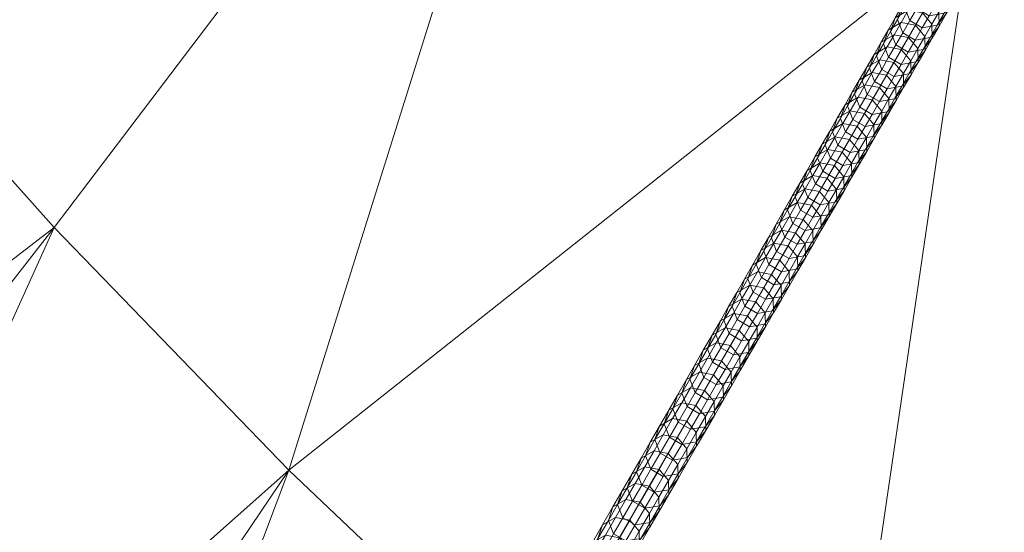
# Model space of a CAD drawing. Extents: x -24 to 24, y -24 to 24.
# Drawn here: x -9.6 to -6.7, y -13.5 to -12 of the extents above; entities that cross this region are included whole.
import ezdxf

# ---------------------------------------------------------------- set-up
doc = ezdxf.new("R2010")
doc.units = 0
doc.header["$MEASUREMENT"] = 0
doc.layers.add('PARTS', color=7, linetype='Continuous')
doc.layers.add('SURFACE', color=98, linetype='Continuous')

# ---------------------------------------------------------------- blocks, each defined once
blk = doc.blocks.new('Staccato 14')
at = {"layer": 'PARTS', "color": 7, "lineweight": 0}
mesh = blk.add_polyface(dxfattribs=at)
corners = [(-6.8137, -11.9112, 143.5969), (-6.8572, -11.9189, 143.5926), (-6.8379, -11.8855, 143.3424), (-6.7944, -11.8778, 143.3468), (-6.9131, -11.9321, 143.8471), (-6.9282, -11.8929, 143.8512), (-6.9085, -11.8587, 143.5966), (-6.8934, -11.898, 143.5926), (-6.8769, -11.953, 143.8471), (-6.8334, -11.9453, 143.8515), (-6.8067, -11.912, 143.858), (-6.787, -11.8779, 143.6034), (-6.9331, -11.9668, 144.1037), (-6.9482, -11.9275, 144.1078), (-6.8969, -11.9876, 144.1037), (-6.8534, -11.9799, 144.1082), (-6.8267, -11.9467, 144.1147), (-6.8275, -11.9059, 144.1201), (-6.8075, -11.8713, 143.8634), (-6.9548, -11.9227, 144.373), (-6.9168, -11.9008, 144.379), (-6.8965, -11.8656, 144.1202), (-6.9346, -11.8875, 144.1143), (-6.9685, -11.9626, 144.3665), (-6.9534, -12.0019, 144.3624), (-6.9171, -12.0228, 144.3624), (-6.8737, -12.0151, 144.3668), (-6.847, -11.9818, 144.3734), (-6.8478, -11.941, 144.3789), (-6.8753, -11.9084, 144.3811), (-6.8551, -11.8733, 144.1224), (-6.9376, -11.9367, 144.6423), (-6.8961, -11.9444, 144.6445), (-6.8753, -11.9084, 144.3811), (-6.9756, -11.9586, 144.6363), (-6.9893, -11.9986, 144.6298), (-6.9741, -12.0379, 144.6256), (-6.9379, -12.0587, 144.6256), (-6.8944, -12.051, 144.6301), (-6.8678, -12.0178, 144.6367), (-6.8685, -11.977, 144.6423), (-6.8961, -11.9444, 144.6445), (-6.9578, -11.9718, 144.8977), (-6.9164, -11.9795, 144.8999), (-6.9959, -11.9937, 144.8916), (-7.0095, -12.0337, 144.8851), (-6.9944, -12.0729, 144.8809), (-6.9582, -12.0938, 144.8809), (-6.888, -12.0528, 144.8921), (-6.9147, -12.0861, 144.8854), (-6.8888, -12.0121, 144.8976), (-6.9164, -11.9795, 144.8999), (-6.9786, -12.0078, 145.158), (-6.9371, -12.0155, 145.1602), (-7.0166, -12.0297, 145.1519), (-7.0303, -12.0696, 145.1453), (-7.0151, -12.1089, 145.1411), (-6.9096, -12.0481, 145.1579), (-6.9088, -12.0888, 145.1523), (-6.9371, -12.0155, 145.1602), (-6.999, -12.0431, 145.4119), (-6.9575, -12.0508, 145.4141), (-7.037, -12.065, 145.4058), (-7.0507, -12.105, 145.3991), (-6.9575, -12.0508, 145.4141), (-6.93, -12.0834, 145.4118), (-7.0196, -12.0788, 145.6664), (-6.9781, -12.0864, 145.6687)]
mesh.append_faces([[corners[k] for k in face] for face in [(0, 1, 2, 3), (4, 5, 6, 7), (8, 4, 7, 1), (9, 8, 1, 0), (10, 9, 0, 11), (12, 13, 5, 4), (14, 12, 4, 8), (15, 14, 8, 9), (16, 15, 9, 10), (17, 16, 10, 18), (19, 20, 21, 22), (23, 19, 22, 13), (24, 23, 13, 12), (25, 24, 12, 14), (26, 25, 14, 15), (27, 26, 15, 16), (28, 27, 16, 17), (29, 28, 17, 30), (31, 32, 33, 20), (34, 31, 20, 19), (35, 34, 19, 23), (36, 35, 23, 24), (37, 36, 24, 25), (38, 37, 25, 26), (39, 38, 26, 27), (40, 39, 27, 28), (41, 40, 28, 29), (42, 43, 32, 31), (44, 42, 31, 34), (45, 44, 34, 35), (46, 45, 35, 36), (47, 46, 36, 37), (48, 49, 38, 39), (50, 48, 39, 40), (51, 50, 40, 41), (52, 53, 43, 42), (54, 52, 42, 44), (55, 54, 44, 45), (56, 55, 45, 46), (57, 58, 48, 50), (59, 57, 50, 51), (60, 61, 53, 52), (62, 60, 52, 54), (63, 62, 54, 55), (64, 65, 57, 59), (66, 67, 61, 60)]], dxfattribs={"color": 7})
mesh = blk.add_polyface(dxfattribs=at)
corners = [(-6.9147, -12.0861, 144.8854), (-6.9582, -12.0938, 144.8809), (-6.9379, -12.0587, 144.6256), (-6.8944, -12.051, 144.6301), (-6.9789, -12.1298, 145.1411), (-7.0151, -12.1089, 145.1411), (-6.9944, -12.0729, 144.8809), (-6.9355, -12.1221, 145.1456), (-6.9088, -12.0888, 145.1523), (-6.888, -12.0528, 144.8921), (-7.0355, -12.1442, 145.3949), (-7.0507, -12.105, 145.3991), (-7.0303, -12.0696, 145.1453), (-6.9993, -12.1651, 145.3949), (-6.9559, -12.1574, 145.3994), (-6.9292, -12.1242, 145.4062), (-6.93, -12.0834, 145.4118), (-6.9096, -12.0481, 145.1579), (-7.0576, -12.1006, 145.6603), (-7.0196, -12.0788, 145.6664), (-6.999, -12.0431, 145.4119), (-7.037, -12.065, 145.4058), (-7.0712, -12.1406, 145.6536), (-7.0561, -12.1798, 145.6493), (-7.0199, -12.2007, 145.6493), (-6.9764, -12.193, 145.6539), (-6.9497, -12.1598, 145.6607), (-6.9505, -12.1191, 145.6664), (-6.9781, -12.0864, 145.6687), (-6.9575, -12.0508, 145.4141), (-7.0411, -12.116, 145.931), (-6.9996, -12.1237, 145.9333), (-6.9781, -12.0864, 145.6687), (-7.0791, -12.1379, 145.9248), (-7.0928, -12.1778, 145.9181), (-7.0776, -12.2171, 145.9138), (-7.0414, -12.238, 145.9138), (-6.9979, -12.2303, 145.9184), (-6.9713, -12.197, 145.9252), (-6.9721, -12.1563, 145.9309), (-6.9996, -12.1237, 145.9333), (-7.0629, -12.1538, 146.1969), (-7.0214, -12.1614, 146.1992), (-7.1009, -12.1756, 146.1907), (-7.1145, -12.2155, 146.1839), (-7.0994, -12.2548, 146.1795), (-7.0631, -12.2756, 146.1795), (-7.0197, -12.268, 146.1842), (-6.993, -12.2348, 146.1911), (-6.9938, -12.194, 146.1968), (-7.0214, -12.1614, 146.1992), (-7.0832, -12.1891, 146.4443), (-7.0418, -12.1967, 146.4466), (-7.1213, -12.2109, 146.438), (-7.1349, -12.2508, 146.4311), (-7.1197, -12.2901, 146.4268), (-7.0142, -12.2293, 146.4442), (-7.0134, -12.2701, 146.4384), (-7.0418, -12.1967, 146.4466), (-7.1044, -12.2258, 146.6999), (-7.063, -12.2335, 146.7023), (-7.1425, -12.2476, 146.6936), (-7.1561, -12.2875, 146.6867), (-7.063, -12.2335, 146.7023), (-7.0354, -12.2661, 146.6998), (-7.127, -12.2648, 146.9696), (-7.0855, -12.2725, 146.972), (-7.165, -12.2866, 146.9632)]
mesh.append_faces([[corners[k] for k in face] for face in [(0, 1, 2, 3), (4, 5, 6, 1), (7, 4, 1, 0), (8, 7, 0, 9), (10, 11, 12, 5), (13, 10, 5, 4), (14, 13, 4, 7), (15, 14, 7, 8), (16, 15, 8, 17), (18, 19, 20, 21), (22, 18, 21, 11), (23, 22, 11, 10), (24, 23, 10, 13), (25, 24, 13, 14), (26, 25, 14, 15), (27, 26, 15, 16), (28, 27, 16, 29), (30, 31, 32, 19), (33, 30, 19, 18), (34, 33, 18, 22), (35, 34, 22, 23), (36, 35, 23, 24), (37, 36, 24, 25), (38, 37, 25, 26), (39, 38, 26, 27), (40, 39, 27, 28), (41, 42, 31, 30), (43, 41, 30, 33), (44, 43, 33, 34), (45, 44, 34, 35), (46, 45, 35, 36), (47, 46, 36, 37), (48, 47, 37, 38), (49, 48, 38, 39), (50, 49, 39, 40), (51, 52, 42, 41), (53, 51, 41, 43), (54, 53, 43, 44), (55, 54, 44, 45), (56, 57, 48, 49), (58, 56, 49, 50), (59, 60, 52, 51), (61, 59, 51, 53), (62, 61, 53, 54), (63, 64, 56, 58), (65, 66, 60, 59), (67, 65, 59, 61)]], dxfattribs={"color": 7})
mesh = blk.add_polyface(dxfattribs=at)
corners = [(-7.0835, -12.3109, 146.4268), (-7.1197, -12.2901, 146.4268), (-7.0994, -12.2548, 146.1795), (-7.0631, -12.2756, 146.1795), (-7.0401, -12.3033, 146.4315), (-7.0197, -12.268, 146.1842), (-7.0134, -12.2701, 146.4384), (-6.993, -12.2348, 146.1911), (-7.1409, -12.3268, 146.6823), (-7.1561, -12.2875, 146.6867), (-7.1349, -12.2508, 146.4311), (-7.1047, -12.3476, 146.6823), (-7.0613, -12.34, 146.687), (-7.0346, -12.3068, 146.694), (-7.0354, -12.2661, 146.6998), (-7.0142, -12.2293, 146.4442), (-7.1786, -12.3265, 146.9563), (-7.165, -12.2866, 146.9632), (-7.1425, -12.2476, 146.6936), (-7.1634, -12.3658, 146.9519), (-7.1272, -12.3866, 146.9519), (-7.0838, -12.379, 146.9566), (-7.0571, -12.3458, 146.9637), (-7.0579, -12.3051, 146.9696), (-7.0855, -12.2725, 146.972), (-7.063, -12.2335, 146.7023), (-7.1488, -12.3026, 147.229), (-7.1073, -12.3102, 147.2314), (-7.0855, -12.2725, 146.972), (-7.127, -12.2648, 146.9696), (-7.1868, -12.3244, 147.2226), (-7.2004, -12.3643, 147.2156), (-7.1852, -12.4035, 147.2111), (-7.149, -12.4244, 147.2111), (-7.1056, -12.4167, 147.2159), (-7.0789, -12.3835, 147.223), (-7.0797, -12.3428, 147.2289), (-7.1073, -12.3102, 147.2314), (-7.1708, -12.3408, 147.4898), (-7.1294, -12.3485, 147.4922), (-7.2088, -12.3626, 147.4833), (-7.2225, -12.4025, 147.4762), (-7.2073, -12.4417, 147.4717), (-7.1711, -12.4626, 147.4717), (-7.1276, -12.4549, 147.4766), (-7.101, -12.4218, 147.4838), (-7.1018, -12.3811, 147.4897), (-7.1294, -12.3485, 147.4922), (-7.1922, -12.3778, 147.7402), (-7.1507, -12.3854, 147.7426), (-7.2302, -12.3996, 147.7337), (-7.2438, -12.4394, 147.7266), (-7.2286, -12.4787, 147.7221), (-7.1223, -12.4587, 147.7342), (-7.149, -12.4919, 147.7269), (-7.1231, -12.418, 147.7402), (-7.1507, -12.3854, 147.7426), (-7.2151, -12.4174, 148.0069), (-7.1736, -12.4251, 148.0094), (-7.2531, -12.4392, 148.0004), (-7.2667, -12.4791, 147.9932), (-7.1736, -12.4251, 148.0094), (-7.146, -12.4577, 148.0069), (-7.2364, -12.4543, 148.2533), (-7.1949, -12.462, 148.2558), (-7.2743, -12.4761, 148.2467)]
mesh.append_faces([[corners[k] for k in face] for face in [(0, 1, 2, 3), (4, 0, 3, 5), (6, 4, 5, 7), (8, 9, 10, 1), (11, 8, 1, 0), (12, 11, 0, 4), (13, 12, 4, 6), (14, 13, 6, 15), (16, 17, 18, 9), (19, 16, 9, 8), (20, 19, 8, 11), (21, 20, 11, 12), (22, 21, 12, 13), (23, 22, 13, 14), (24, 23, 14, 25), (26, 27, 28, 29), (30, 26, 29, 17), (31, 30, 17, 16), (32, 31, 16, 19), (33, 32, 19, 20), (34, 33, 20, 21), (35, 34, 21, 22), (36, 35, 22, 23), (37, 36, 23, 24), (38, 39, 27, 26), (40, 38, 26, 30), (41, 40, 30, 31), (42, 41, 31, 32), (43, 42, 32, 33), (44, 43, 33, 34), (45, 44, 34, 35), (46, 45, 35, 36), (47, 46, 36, 37), (48, 49, 39, 38), (50, 48, 38, 40), (51, 50, 40, 41), (52, 51, 41, 42), (53, 54, 44, 45), (55, 53, 45, 46), (56, 55, 46, 47), (57, 58, 49, 48), (59, 57, 48, 50), (60, 59, 50, 51), (61, 62, 55, 56), (63, 64, 58, 57), (65, 63, 57, 59)]], dxfattribs={"color": 7})
mesh = blk.add_polyface(dxfattribs=at)
corners = [(-7.1924, -12.4995, 147.7221), (-7.2286, -12.4787, 147.7221), (-7.2073, -12.4417, 147.4717), (-7.1711, -12.4626, 147.4717), (-7.149, -12.4919, 147.7269), (-7.1276, -12.4549, 147.4766), (-7.2515, -12.5183, 147.9886), (-7.2667, -12.4791, 147.9932), (-7.2438, -12.4394, 147.7266), (-7.2153, -12.5391, 147.9886), (-7.1718, -12.5315, 147.9935), (-7.1452, -12.4983, 148.0008), (-7.1223, -12.4587, 147.7342), (-7.146, -12.4577, 148.0069), (-7.1231, -12.418, 147.7402), (-7.288, -12.5159, 148.2395), (-7.2743, -12.4761, 148.2467), (-7.2531, -12.4392, 148.0004), (-7.2728, -12.5551, 148.2349), (-7.2366, -12.576, 148.2349), (-7.1931, -12.5684, 148.2398), (-7.1665, -12.5352, 148.2472), (-7.1673, -12.4945, 148.2533), (-7.1949, -12.462, 148.2558), (-7.1736, -12.4251, 148.0094), (-7.2586, -12.4928, 148.5093), (-7.2172, -12.5005, 148.5118), (-7.1949, -12.462, 148.2558), (-7.2364, -12.4543, 148.2533), (-7.2966, -12.5146, 148.5027), (-7.3102, -12.5545, 148.4954), (-7.295, -12.5937, 148.4907), (-7.2588, -12.6145, 148.4907), (-7.2154, -12.6069, 148.4957), (-7.1888, -12.5738, 148.5031), (-7.1896, -12.5331, 148.5093), (-7.2172, -12.5005, 148.5118), (-7.2818, -12.533, 148.7739), (-7.2404, -12.5407, 148.7764), (-7.3198, -12.5548, 148.7672), (-7.3334, -12.5946, 148.7599), (-7.3182, -12.6338, 148.7552), (-7.282, -12.6547, 148.7552), (-7.2386, -12.6471, 148.7602), (-7.2119, -12.6139, 148.7677), (-7.2128, -12.5733, 148.7739), (-7.2404, -12.5407, 148.7764), (-7.3058, -12.5745, 149.0456), (-7.2643, -12.5822, 149.0481), (-7.3437, -12.5963, 149.0388), (-7.3573, -12.6361, 149.0314), (-7.3422, -12.6753, 149.0267), (-7.2359, -12.6554, 149.0393), (-7.2625, -12.6886, 149.0317), (-7.2367, -12.6148, 149.0455), (-7.2643, -12.5822, 149.0481), (-7.3281, -12.6132, 149.2969), (-7.2867, -12.6209, 149.2995), (-7.3661, -12.635, 149.2901), (-7.3797, -12.6748, 149.2826), (-7.2591, -12.6535, 149.2969), (-7.2583, -12.6941, 149.2906), (-7.2867, -12.6209, 149.2995), (-7.3501, -12.6513, 149.5422), (-7.3087, -12.659, 149.5448), (-7.3881, -12.673, 149.5353)]
mesh.append_faces([[corners[k] for k in face] for face in [(0, 1, 2, 3), (4, 0, 3, 5), (6, 7, 8, 1), (9, 6, 1, 0), (10, 9, 0, 4), (11, 10, 4, 12), (13, 11, 12, 14), (15, 16, 17, 7), (18, 15, 7, 6), (19, 18, 6, 9), (20, 19, 9, 10), (21, 20, 10, 11), (22, 21, 11, 13), (23, 22, 13, 24), (25, 26, 27, 28), (29, 25, 28, 16), (30, 29, 16, 15), (31, 30, 15, 18), (32, 31, 18, 19), (33, 32, 19, 20), (34, 33, 20, 21), (35, 34, 21, 22), (36, 35, 22, 23), (37, 38, 26, 25), (39, 37, 25, 29), (40, 39, 29, 30), (41, 40, 30, 31), (42, 41, 31, 32), (43, 42, 32, 33), (44, 43, 33, 34), (45, 44, 34, 35), (46, 45, 35, 36), (47, 48, 38, 37), (49, 47, 37, 39), (50, 49, 39, 40), (51, 50, 40, 41), (52, 53, 43, 44), (54, 52, 44, 45), (55, 54, 45, 46), (56, 57, 48, 47), (58, 56, 47, 49), (59, 58, 49, 50), (60, 61, 52, 54), (62, 60, 54, 55), (63, 64, 57, 56), (65, 63, 56, 58)]], dxfattribs={"color": 7})
mesh = blk.add_polyface(dxfattribs=at)
corners = [(-7.3059, -12.6962, 149.0267), (-7.3422, -12.6753, 149.0267), (-7.3182, -12.6338, 148.7552), (-7.282, -12.6547, 148.7552), (-7.2625, -12.6886, 149.0317), (-7.2386, -12.6471, 148.7602), (-7.3645, -12.714, 149.2778), (-7.3797, -12.6748, 149.2826), (-7.3573, -12.6361, 149.0314), (-7.3283, -12.7349, 149.2778), (-7.2849, -12.7273, 149.283), (-7.2583, -12.6941, 149.2906), (-7.2359, -12.6554, 149.0393), (-7.4017, -12.7129, 149.5278), (-7.3881, -12.673, 149.5353), (-7.3661, -12.635, 149.2901), (-7.3865, -12.752, 149.523), (-7.3502, -12.7729, 149.523), (-7.3068, -12.7653, 149.5282), (-7.2802, -12.7322, 149.5358), (-7.2811, -12.6916, 149.5422), (-7.2591, -12.6535, 149.2969), (-7.3087, -12.659, 149.5448), (-7.2867, -12.6209, 149.2995), (-7.3746, -12.6937, 149.8135), (-7.3332, -12.7015, 149.8161), (-7.3087, -12.659, 149.5448), (-7.3501, -12.6513, 149.5422), (-7.4126, -12.7155, 149.8065), (-7.4262, -12.7553, 149.7989), (-7.411, -12.7945, 149.7941), (-7.3747, -12.8153, 149.7941), (-7.3313, -12.8077, 149.7993), (-7.3047, -12.7746, 149.807), (-7.3056, -12.734, 149.8134), (-7.3332, -12.7015, 149.8161), (-7.3982, -12.7346, 150.0724), (-7.3568, -12.7424, 150.075), (-7.4362, -12.7564, 150.0654), (-7.4498, -12.7962, 150.0577), (-7.4345, -12.8353, 150.0528), (-7.3983, -12.8562, 150.0528), (-7.3549, -12.8486, 150.058), (-7.3283, -12.8155, 150.0658), (-7.3292, -12.7749, 150.0723), (-7.3568, -12.7424, 150.075), (-7.4208, -12.7737, 150.3176), (-7.3794, -12.7815, 150.3202), (-7.4587, -12.7955, 150.3105), (-7.4723, -12.8352, 150.3028), (-7.4571, -12.8744, 150.2979), (-7.3509, -12.8546, 150.311), (-7.3775, -12.8877, 150.3032), (-7.3518, -12.814, 150.3175), (-7.3794, -12.7815, 150.3202), (-7.4446, -12.8149, 150.5732), (-7.4031, -12.8226, 150.5759), (-7.4825, -12.8366, 150.5661), (-7.4961, -12.8764, 150.5583), (-7.3755, -12.8552, 150.5732), (-7.3747, -12.8958, 150.5666), (-7.4031, -12.8226, 150.5759), (-7.4684, -12.8562, 150.8269), (-7.427, -12.8639, 150.8296), (-7.5063, -12.8779, 150.8197), (-7.427, -12.8639, 150.8296), (-7.3994, -12.8964, 150.8268)]
mesh.append_faces([[corners[k] for k in face] for face in [(0, 1, 2, 3), (4, 0, 3, 5), (6, 7, 8, 1), (9, 6, 1, 0), (10, 9, 0, 4), (11, 10, 4, 12), (13, 14, 15, 7), (16, 13, 7, 6), (17, 16, 6, 9), (18, 17, 9, 10), (19, 18, 10, 11), (20, 19, 11, 21), (22, 20, 21, 23), (24, 25, 26, 27), (28, 24, 27, 14), (29, 28, 14, 13), (30, 29, 13, 16), (31, 30, 16, 17), (32, 31, 17, 18), (33, 32, 18, 19), (34, 33, 19, 20), (35, 34, 20, 22), (36, 37, 25, 24), (38, 36, 24, 28), (39, 38, 28, 29), (40, 39, 29, 30), (41, 40, 30, 31), (42, 41, 31, 32), (43, 42, 32, 33), (44, 43, 33, 34), (45, 44, 34, 35), (46, 47, 37, 36), (48, 46, 36, 38), (49, 48, 38, 39), (50, 49, 39, 40), (51, 52, 42, 43), (53, 51, 43, 44), (54, 53, 44, 45), (55, 56, 47, 46), (57, 55, 46, 48), (58, 57, 48, 49), (59, 60, 51, 53), (61, 59, 53, 54), (62, 63, 56, 55), (64, 62, 55, 57), (65, 66, 59, 61)]], dxfattribs={"color": 7})
mesh = blk.add_polyface(dxfattribs=at)
corners = [(-7.4209, -12.8953, 150.2979), (-7.4571, -12.8744, 150.2979), (-7.4345, -12.8353, 150.0528), (-7.3983, -12.8562, 150.0528), (-7.3775, -12.8877, 150.3032), (-7.3549, -12.8486, 150.058), (-7.4809, -12.9155, 150.5533), (-7.4961, -12.8764, 150.5583), (-7.4723, -12.8352, 150.3028), (-7.4446, -12.9364, 150.5533), (-7.4012, -12.9288, 150.5586), (-7.3747, -12.8958, 150.5666), (-7.3509, -12.8546, 150.311), (-7.5199, -12.9176, 150.8118), (-7.5063, -12.8779, 150.8197), (-7.4825, -12.8366, 150.5661), (-7.5047, -12.9568, 150.8068), (-7.4684, -12.9776, 150.8068), (-7.4251, -12.9701, 150.8122), (-7.3985, -12.937, 150.8202), (-7.3994, -12.8964, 150.8268), (-7.3755, -12.8552, 150.5732), (-7.4927, -12.8983, 151.0832), (-7.4513, -12.906, 151.0859), (-7.427, -12.8639, 150.8296), (-7.4684, -12.8562, 150.8269), (-7.5306, -12.92, 151.0759), (-7.5442, -12.9597, 151.068), (-7.529, -12.9989, 151.0629), (-7.4928, -13.0197, 151.0629), (-7.4494, -13.0122, 151.0684), (-7.4228, -12.9792, 151.0765), (-7.4237, -12.9386, 151.0832), (-7.4513, -12.906, 151.0859), (-7.427, -12.8639, 150.8296), (-7.5182, -12.9425, 151.3486), (-7.4768, -12.9502, 151.3513), (-7.5561, -12.9641, 151.3412), (-7.5697, -13.0039, 151.3332), (-7.5544, -13.043, 151.3281), (-7.5182, -13.0639, 151.3281), (-7.4748, -13.0563, 151.3336), (-7.4483, -13.0233, 151.3418), (-7.4492, -12.9827, 151.3485), (-7.4768, -12.9502, 151.3513), (-7.544, -12.9872, 151.6141), (-7.5026, -12.9949, 151.6169), (-7.5819, -13.0088, 151.6066), (-7.5955, -13.0485, 151.5985), (-7.5802, -13.0877, 151.5933), (-7.544, -13.1085, 151.5933), (-7.5006, -13.101, 151.5989), (-7.4741, -13.068, 151.6072), (-7.475, -13.0274, 151.614), (-7.5026, -12.9949, 151.6169), (-7.5676, -13.0279, 151.8532), (-7.5261, -13.0357, 151.856), (-7.6055, -13.0496, 151.8456), (-7.619, -13.0893, 151.8374), (-7.4985, -13.0682, 151.8531), (-7.4976, -13.1087, 151.8462), (-7.5261, -13.0357, 151.856), (-7.5938, -13.0733, 152.1161), (-7.5524, -13.0811, 152.119), (-7.6316, -13.0949, 152.1085), (-7.5524, -13.0811, 152.119), (-7.5247, -13.1136, 152.1161)]
mesh.append_faces([[corners[k] for k in face] for face in [(0, 1, 2, 3), (4, 0, 3, 5), (6, 7, 8, 1), (9, 6, 1, 0), (10, 9, 0, 4), (11, 10, 4, 12), (13, 14, 15, 7), (16, 13, 7, 6), (17, 16, 6, 9), (18, 17, 9, 10), (19, 18, 10, 11), (20, 19, 11, 21), (22, 23, 24, 25), (26, 22, 25, 14), (27, 26, 14, 13), (28, 27, 13, 16), (29, 28, 16, 17), (30, 29, 17, 18), (31, 30, 18, 19), (32, 31, 19, 20), (33, 32, 20, 34), (35, 36, 23, 22), (37, 35, 22, 26), (38, 37, 26, 27), (39, 38, 27, 28), (40, 39, 28, 29), (41, 40, 29, 30), (42, 41, 30, 31), (43, 42, 31, 32), (44, 43, 32, 33), (45, 46, 36, 35), (47, 45, 35, 37), (48, 47, 37, 38), (49, 48, 38, 39), (50, 49, 39, 40), (51, 50, 40, 41), (52, 51, 41, 42), (53, 52, 42, 43), (54, 53, 43, 44), (55, 56, 46, 45), (57, 55, 45, 47), (58, 57, 47, 48), (59, 60, 52, 53), (61, 59, 53, 54), (62, 63, 56, 55), (64, 62, 55, 57), (65, 66, 59, 61)]], dxfattribs={"color": 7})
mesh = blk.add_polyface(dxfattribs=at)
corners = [(-7.6037, -13.1284, 151.8322), (-7.619, -13.0893, 151.8374), (-7.5955, -13.0485, 151.5985), (-7.5802, -13.0877, 151.5933), (-7.5675, -13.1492, 151.8322), (-7.544, -13.1085, 151.5933), (-7.5242, -13.1417, 151.8378), (-7.5006, -13.101, 151.5989), (-7.4976, -13.1087, 151.8462), (-7.4741, -13.068, 151.6072), (-7.6452, -13.1346, 152.1002), (-7.6316, -13.0949, 152.1085), (-7.6055, -13.0496, 151.8456), (-7.6299, -13.1737, 152.0949), (-7.5937, -13.1946, 152.0949), (-7.5503, -13.1871, 152.1006), (-7.5238, -13.1541, 152.1091), (-7.5247, -13.1136, 152.1161), (-7.4985, -13.0682, 151.8531), (-7.6191, -13.1173, 152.3676), (-7.5777, -13.125, 152.3705), (-7.5524, -13.0811, 152.119), (-7.5938, -13.0733, 152.1161), (-7.657, -13.1389, 152.3599), (-7.6705, -13.1786, 152.3515), (-7.6553, -13.2177, 152.3462), (-7.6191, -13.2385, 152.3462), (-7.5757, -13.231, 152.3519), (-7.5492, -13.1981, 152.3605), (-7.5501, -13.1576, 152.3676), (-7.5777, -13.125, 152.3705), (-7.5524, -13.0811, 152.119), (-7.6458, -13.1635, 152.6282), (-7.6044, -13.1712, 152.6311), (-7.6837, -13.1851, 152.6204), (-7.6972, -13.2247, 152.6119), (-7.6819, -13.2638, 152.6065), (-7.6457, -13.2847, 152.6065), (-7.6024, -13.2772, 152.6123), (-7.5759, -13.2442, 152.621), (-7.5768, -13.2037, 152.6281), (-7.6044, -13.1712, 152.6311), (-7.6733, -13.211, 152.8927), (-7.6319, -13.2188, 152.8957), (-7.7111, -13.2326, 152.8848), (-7.7246, -13.2722, 152.8762), (-7.7093, -13.3113, 152.8707), (-7.6731, -13.3322, 152.8707), (-7.6298, -13.3247, 152.8766), (-7.6033, -13.2918, 152.8854), (-7.6042, -13.2513, 152.8927), (-7.6319, -13.2188, 152.8957), (-7.7, -13.2572, 153.1461), (-7.6586, -13.265, 153.1491), (-7.7378, -13.2788, 153.1382), (-7.7513, -13.3184, 153.1294), (-7.736, -13.3575, 153.1239), (-7.6309, -13.2975, 153.1461), (-7.63, -13.338, 153.1387), (-7.6586, -13.265, 153.1491), (-7.7269, -13.3039, 153.3984), (-7.6855, -13.3117, 153.4014), (-7.7647, -13.3255, 153.3903), (-7.6855, -13.3117, 153.4014), (-7.6579, -13.3442, 153.3983)]
mesh.append_faces([[corners[k] for k in face] for face in [(0, 1, 2, 3), (4, 0, 3, 5), (6, 4, 5, 7), (8, 6, 7, 9), (10, 11, 12, 1), (13, 10, 1, 0), (14, 13, 0, 4), (15, 14, 4, 6), (16, 15, 6, 8), (17, 16, 8, 18), (19, 20, 21, 22), (23, 19, 22, 11), (24, 23, 11, 10), (25, 24, 10, 13), (26, 25, 13, 14), (27, 26, 14, 15), (28, 27, 15, 16), (29, 28, 16, 17), (30, 29, 17, 31), (32, 33, 20, 19), (34, 32, 19, 23), (35, 34, 23, 24), (36, 35, 24, 25), (37, 36, 25, 26), (38, 37, 26, 27), (39, 38, 27, 28), (40, 39, 28, 29), (41, 40, 29, 30), (42, 43, 33, 32), (44, 42, 32, 34), (45, 44, 34, 35), (46, 45, 35, 36), (47, 46, 36, 37), (48, 47, 37, 38), (49, 48, 38, 39), (50, 49, 39, 40), (51, 50, 40, 41), (52, 53, 43, 42), (54, 52, 42, 44), (55, 54, 44, 45), (56, 55, 45, 46), (57, 58, 49, 50), (59, 57, 50, 51), (60, 61, 53, 52), (62, 60, 52, 54), (63, 64, 57, 59)]], dxfattribs={"color": 7})
mesh = blk.add_polyface(dxfattribs=at)
corners = [(-7.6998, -13.3783, 153.1239), (-7.736, -13.3575, 153.1239), (-7.7093, -13.3113, 152.8707), (-7.6731, -13.3322, 152.8707), (-7.6565, -13.3709, 153.1298), (-7.6298, -13.3247, 152.8766), (-7.63, -13.338, 153.1387), (-7.6033, -13.2918, 152.8854), (-7.7782, -13.365, 153.3814), (-7.7647, -13.3255, 153.3903), (-7.7378, -13.2788, 153.1382), (-7.7513, -13.3184, 153.1294), (-7.7629, -13.4041, 153.3758), (-7.7267, -13.4249, 153.3758), (-7.6834, -13.4175, 153.3819), (-7.6569, -13.3846, 153.3909), (-7.6579, -13.3442, 153.3983), (-7.6309, -13.2975, 153.1461), (-7.755, -13.3527, 153.6579), (-7.7137, -13.3605, 153.6609), (-7.6855, -13.3117, 153.4014), (-7.7269, -13.3039, 153.3984), (-7.7929, -13.3742, 153.6496), (-7.8063, -13.4137, 153.6407), (-7.791, -13.4528, 153.6349), (-7.7548, -13.4736, 153.6349), (-7.7115, -13.4662, 153.6411), (-7.685, -13.4333, 153.6502), (-7.686, -13.3929, 153.6578), (-7.7137, -13.3605, 153.6609), (-7.6855, -13.3117, 153.4014), (-7.7821, -13.3996, 153.904), (-7.7408, -13.4074, 153.9071), (-7.82, -13.4211, 153.8957), (-7.8334, -13.4606, 153.8866), (-7.8181, -13.4996, 153.8808), (-7.7819, -13.5205, 153.8808), (-7.7386, -13.5131, 153.887), (-7.7121, -13.4803, 153.8963), (-7.7131, -13.4399, 153.9039), (-7.7408, -13.4074, 153.9071), (-7.8124, -13.4519, 154.1741), (-7.771, -13.4597, 154.1772), (-7.8502, -13.4734, 154.1656), (-7.8636, -13.5129, 154.1564), (-7.8483, -13.5519, 154.1505), (-7.812, -13.5728, 154.1505), (-7.7688, -13.5654, 154.1568), (-7.7423, -13.5326, 154.1662), (-7.7433, -13.4922, 154.174), (-7.771, -13.4597, 154.1772), (-7.8421, -13.5034, 154.4353), (-7.8007, -13.5112, 154.4385), (-7.8799, -13.5249, 154.4268), (-7.8933, -13.5643, 154.4174), (-7.8779, -13.6033, 154.4114), (-7.772, -13.584, 154.4274), (-7.7984, -13.6168, 154.4178), (-7.773, -13.5437, 154.4353), (-7.8007, -13.5112, 154.4385), (-7.8694, -13.5507, 154.6716), (-7.828, -13.5585, 154.6748), (-7.9071, -13.5721, 154.6628), (-7.9205, -13.6116, 154.6533), (-7.828, -13.5585, 154.6748), (-7.8003, -13.591, 154.6715)]
mesh.append_faces([[corners[k] for k in face] for face in [(0, 1, 2, 3), (4, 0, 3, 5), (6, 4, 5, 7), (8, 9, 10, 11), (12, 8, 11, 1), (13, 12, 1, 0), (14, 13, 0, 4), (15, 14, 4, 6), (16, 15, 6, 17), (18, 19, 20, 21), (22, 18, 21, 9), (23, 22, 9, 8), (24, 23, 8, 12), (25, 24, 12, 13), (26, 25, 13, 14), (27, 26, 14, 15), (28, 27, 15, 16), (29, 28, 16, 30), (31, 32, 19, 18), (33, 31, 18, 22), (34, 33, 22, 23), (35, 34, 23, 24), (36, 35, 24, 25), (37, 36, 25, 26), (38, 37, 26, 27), (39, 38, 27, 28), (40, 39, 28, 29), (41, 42, 32, 31), (43, 41, 31, 33), (44, 43, 33, 34), (45, 44, 34, 35), (46, 45, 35, 36), (47, 46, 36, 37), (48, 47, 37, 38), (49, 48, 38, 39), (50, 49, 39, 40), (51, 52, 42, 41), (53, 51, 41, 43), (54, 53, 43, 44), (55, 54, 44, 45), (56, 57, 47, 48), (58, 56, 48, 49), (59, 58, 49, 50), (60, 61, 52, 51), (62, 60, 51, 53), (63, 62, 53, 54), (64, 65, 58, 59)]], dxfattribs={"color": 7})
at = {"layer": 'SURFACE', "color": 98, "lineweight": 0}
mesh = blk.add_polyface(dxfattribs=at)
corners = [(-5.5625, 0, 1.375), (-4.8154, -2.7845, 1.375), (-2.7812, -4.8173, 1.375), (-5.7681, 0, 57.9574), (-4.8834, -2.8239, 58.1192), (-2.884, -4.9953, 57.9574), (-9.9379, 0, 114.3759), (-8.1241, -4.6982, 115.2202), (-4.969, -8.6065, 114.3759), (-23.375, 0, 167.375), (-20.2354, -11.7012, 167.375), (-11.6875, -20.2433, 167.375), (-22.5739, -6.0346, 167.375), (-10.9562, -6.3361, 143.7451), (-9.2419, -2.3604, 115.0023), (-13.5535, 0, 142.2781), (-12.5126, -3.1662, 143.3666), (-16.501, -16.5474, 167.375), (-6.7768, -11.7377, 142.2781), (-6.6604, -6.8302, 115.0015), (-8.9921, -9.2623, 143.3652), (-21.5907, -8.9441, 167.375), (-13.1346, -7.5958, 157.8819), (-11.7928, -4.7668, 143.6492), (-14.9646, -3.8082, 157.426), (-14.1249, -5.7239, 157.7664), (-23.1727, -3.0331, 167.375), (-13.1034, -1.5666, 142.9065), (-16.1378, 0, 156.1151), (-15.6402, -1.8873, 156.8719), (-14.2066, -18.5578, 167.375), (-8.0689, -13.9757, 156.1151), (-7.9053, -10.5686, 142.9053), (-10.7728, -11.0665, 157.4244), (-9.4507, -12.6058, 156.8705), (-18.5257, -14.2493, 167.375), (-10.0161, -7.8432, 143.6484), (-12.0093, -9.3869, 157.7654), (-20.9589, -10.3454, 167.375), (-15.1794, -8.7781, 164.6077), (-13.6477, -6.6678, 157.853), (-16.2923, -6.6383, 164.4873), (-15.76, -7.7193, 164.5775), (-22.1296, -7.5046, 167.375), (-14.5644, -4.7691, 157.6236), (-17.2053, -4.4321, 164.1326), (-16.7747, -5.5407, 164.3385), (-22.9221, -4.5416, 167.375), (-15.3238, -2.846, 157.175), (-17.9041, -2.2044, 163.5553), (-17.5823, -3.3181, 163.871), (-23.3242, -1.5167, 167.375), (-15.9121, -0.9371, 156.5181), (-18.3747, 0, 162.7668), (-18.1688, -1.0965, 163.1867), (-12.9723, -19.4435, 167.375), (-9.1873, -15.9129, 162.7668), (-8.7657, -13.3137, 156.5173), (-10.8566, -14.4084, 163.5538), (-10.0317, -15.1886, 163.1858), (-15.3847, -17.5909, 167.375), (-10.1208, -11.8555, 157.1733), (-12.4322, -12.6964, 164.1309), (-11.658, -13.5764, 163.8693), (-17.5499, -15.432, 167.375), (-11.4033, -10.2424, 157.6222), (-13.8833, -10.8089, 164.4862), (-13.1752, -11.7726, 164.3371), (-19.4227, -13.0042, 167.375), (-12.5874, -8.5035, 157.8524), (-14.5527, -9.8094, 164.5769), (-20.6085, -11.0295, 167.375), (-17.3663, -10.0423, 166.8164), (-15.4756, -8.2519, 164.6002), (-17.9988, -8.8659, 166.7975), (-17.6915, -9.4589, 166.8117), (-21.2863, -9.65, 167.375), (-16.0323, -7.1812, 164.5398), (-18.559, -7.654, 166.7411), (-18.288, -8.264, 166.7739), (-21.8719, -8.2286, 167.375), (-16.5399, -6.0912, 164.4201), (-19.0455, -6.4132, 166.6479), (-18.8116, -7.0368, 166.699), (-22.3636, -6.7729, 167.375), (-16.9966, -4.9874, 164.2426), (-19.4568, -5.1498, 166.519), (-19.2607, -5.7839, 166.5879), (-22.7601, -5.2905, 167.375), (-17.4006, -3.8754, 164.0087), (-19.7913, -3.8703, 166.3553), (-19.6337, -4.5117, 166.4415), (-23.0597, -3.7888, 167.375), (-17.7502, -2.7609, 163.7198), (-20.0475, -2.5812, 166.1576), (-19.9293, -3.2266, 166.2607), (-23.2609, -2.2754, 167.375), (-18.0437, -1.6494, 163.3775), (-20.224, -1.289, 165.9269), (-20.1458, -1.9351, 166.0463), (-23.3623, -0.7579, 167.375), (-18.2792, -0.5465, 162.983), (-20.3193, 0, 165.664), (-20.2819, -0.6437, 165.7994), (-12.3359, -19.8545, 167.375), (-10.1596, -17.597, 165.664), (-9.6117, -15.558, 162.9825), (-11.2255, -16.8724, 165.9263), (-10.697, -17.2438, 165.7991), (-13.5961, -19.0111, 167.375), (-10.4469, -14.8053, 163.3762), (-12.2537, -16.0766, 166.1567), (-11.7446, -16.4831, 166.0455), (-14.803, -18.0842, 167.375), (-11.2605, -13.9986, 163.7182), (-13.2394, -15.2139, 166.3542), (-12.7522, -15.6533, 166.2596), (-15.9509, -17.0784, 167.375), (-12.0487, -13.1421, 164.007), (-14.178, -14.2884, 166.518), (-13.7149, -14.7587, 166.4404), (-17.0342, -15.9984, 167.375), (-12.8078, -12.2397, 164.241), (-15.0647, -13.3044, 166.647), (-14.6281, -13.8035, 166.5869), (-18.0473, -14.8488, 167.375), (-13.5339, -11.2955, 164.4188), (-15.8948, -12.2659, 166.7404), (-15.4871, -12.7917, 166.6982), (-18.9844, -13.6343, 167.375), (-14.2231, -10.3134, 164.539), (-16.6635, -11.1771, 166.7972), (-16.2871, -11.7275, 166.7734), (-19.84, -12.3596, 167.375), (-14.8716, -9.2975, 164.5999), (-17.0234, -10.6152, 166.8116)]
mesh.append_faces([[corners[k] for k in face] for face in [(4, 1, 0, 3), (5, 2, 1, 4), (14, 7, 4), (3, 6, 14), (4, 3, 14), (19, 8, 5), (4, 7, 19), (5, 4, 19), (10, 72, 75, 71), (72, 39, 73, 75), (75, 73, 42, 74), (71, 75, 74, 38), (73, 39, 22), (40, 42, 73), (22, 40, 73), (77, 42, 40), (25, 41, 77), (40, 25, 77), (38, 74, 79, 76), (74, 42, 77, 79), (79, 77, 41, 78), (76, 79, 78, 21), (40, 22, 13), (23, 25, 40), (13, 23, 40), (44, 25, 23), (16, 24, 44), (23, 16, 44), (21, 78, 83, 80), (78, 41, 81, 83), (83, 81, 46, 82), (80, 83, 82, 43), (81, 41, 25), (44, 46, 81), (25, 44, 81), (85, 46, 44), (24, 45, 85), (44, 24, 85), (43, 82, 87, 84), (82, 46, 85, 87), (87, 85, 45, 86), (84, 87, 86, 12), (23, 13, 7), (14, 16, 23), (7, 14, 23), (27, 16, 14), (6, 15, 27), (14, 6, 27), (12, 86, 91, 88), (86, 45, 89, 91), (91, 89, 50, 90), (88, 91, 90, 47), (89, 45, 24), (48, 50, 89), (24, 48, 89), (93, 50, 48), (29, 49, 93), (48, 29, 93), (47, 90, 95, 92), (90, 50, 93, 95), (95, 93, 49, 94), (92, 95, 94, 26), (48, 24, 16), (27, 29, 48), (16, 27, 48), (52, 29, 27), (15, 28, 52), (27, 15, 52), (26, 94, 99, 96), (94, 49, 97, 99), (99, 97, 54, 98), (96, 99, 98, 51), (97, 49, 29), (52, 54, 97), (29, 52, 97), (101, 54, 52), (28, 53, 101), (52, 28, 101), (51, 98, 103, 100), (98, 54, 101, 103), (103, 101, 53, 102), (100, 103, 102, 9), (11, 105, 108, 104), (105, 56, 106, 108), (108, 106, 59, 107), (104, 108, 107, 55), (106, 56, 31), (57, 59, 106), (31, 57, 106), (110, 59, 57), (34, 58, 110), (57, 34, 110), (55, 107, 112, 109), (107, 59, 110, 112), (112, 110, 58, 111), (109, 112, 111, 30), (57, 31, 18), (32, 34, 57), (18, 32, 57), (61, 34, 32), (20, 33, 61), (32, 20, 61), (30, 111, 116, 113), (111, 58, 114, 116), (116, 114, 63, 115), (113, 116, 115, 60), (114, 58, 34), (61, 63, 114), (34, 61, 114), (118, 63, 61), (33, 62, 118), (61, 33, 118), (60, 115, 120, 117), (115, 63, 118, 120), (120, 118, 62, 119), (117, 120, 119, 17), (32, 18, 8), (19, 20, 32), (8, 19, 32), (36, 20, 19), (7, 13, 36), (19, 7, 36), (17, 119, 124, 121), (119, 62, 122, 124), (124, 122, 67, 123), (121, 124, 123, 64), (122, 62, 33), (65, 67, 122), (33, 65, 122), (126, 67, 65), (37, 66, 126), (65, 37, 126), (64, 123, 128, 125), (123, 67, 126, 128), (128, 126, 66, 127), (125, 128, 127, 35), (65, 33, 20), (36, 37, 65), (20, 36, 65), (69, 37, 36), (13, 22, 69), (36, 13, 69), (35, 127, 132, 129), (127, 66, 130, 132), (132, 130, 70, 131), (129, 132, 131, 68), (130, 66, 37), (69, 70, 130), (37, 69, 130), (134, 70, 69), (22, 39, 134), (69, 22, 134), (68, 131, 135, 133), (131, 70, 134, 135), (135, 134, 39, 72), (133, 135, 72, 10)]], dxfattribs={"color": 98})
mesh = blk.add_polyface(dxfattribs=at)
corners = [(-2.7812, -4.8173, 1.375), (0.0038, -5.5625, 1.375), (2.7812, -4.8173, 1.375), (-2.884, -4.9953, 57.9574), (0.0039, -5.6411, 58.1192), (2.884, -4.9953, 57.9574), (-4.969, -8.6065, 114.3759), (0.0067, -9.3848, 115.2202), (4.969, -8.6065, 114.3759), (-11.6875, -20.2433, 167.375), (0.0158, -23.375, 167.375), (11.6875, -20.2433, 167.375), (-6.0609, -22.5668, 167.375), (0.0092, -12.6564, 143.7451), (-2.5768, -9.1839, 115.0023), (-6.7768, -11.7377, 142.2781), (-3.5143, -12.4193, 143.3666), (6.0799, -22.564, 167.375), (6.7768, -11.7377, 142.2781), (2.5849, -9.1832, 115.0015), (3.5253, -12.4185, 143.3652), (-3.0496, -23.1702, 167.375), (0.0109, -15.1728, 157.8819), (-1.7682, -12.5963, 143.6492), (-4.1843, -14.8639, 157.426), (-2.1054, -15.0945, 157.7664), (-8.9596, -21.5847, 167.375), (-5.195, -12.1312, 142.9065), (-8.0689, -13.9757, 156.1151), (-6.1856, -14.4884, 156.8719), (8.9683, -21.5822, 167.375), (8.0689, -13.9757, 156.1151), (5.2001, -12.1305, 142.9053), (4.1975, -14.8628, 157.4244), (6.1916, -14.4875, 156.8705), (3.0775, -23.1684, 167.375), (1.7844, -12.5958, 143.6484), (2.1246, -15.0938, 157.7654), (-1.52, -23.3236, 167.375), (0.0124, -17.5348, 164.6077), (-1.0494, -15.1531, 157.853), (-2.3972, -17.4287, 164.4873), (-1.1949, -17.5082, 164.5775), (-4.5656, -22.9171, 167.375), (-3.1521, -14.9977, 157.6236), (-4.7643, -17.1163, 164.1326), (-3.589, -17.2976, 164.3385), (-7.5279, -22.1219, 167.375), (-5.1972, -14.6938, 157.175), (-7.043, -16.6076, 163.5553), (-5.9176, -16.8858, 163.871), (-10.3486, -20.9577, 167.375), (-7.1445, -14.2488, 156.5181), (-9.1873, -15.9129, 162.7668), (-8.1348, -16.2829, 163.1867), (10.3525, -20.9561, 167.375), (9.1873, -15.9129, 162.7668), (7.1472, -14.2482, 156.5173), (7.0498, -16.6063, 163.5538), (8.1379, -16.2821, 163.1858), (7.5418, -22.119, 167.375), (5.2068, -14.6927, 157.1733), (4.7793, -17.1148, 164.1309), (5.9285, -16.8843, 163.8693), (4.5895, -22.9146, 167.375), (3.1686, -14.9968, 157.6222), (2.4191, -17.4278, 164.4862), (3.6078, -17.2964, 164.3371), (1.5506, -23.3227, 167.375), (1.0705, -15.1528, 157.8524), (1.2189, -17.5077, 164.5769), (-0.7524, -23.3622, 167.375), (0.0137, -20.0608, 166.8164), (-0.5915, -17.5282, 164.6002), (-1.3213, -20.0203, 166.7975), (-0.6541, -20.0507, 166.8117), (-2.286, -23.2595, 167.375), (-1.797, -17.475, 164.5398), (-2.6509, -19.8996, 166.7411), (-1.9872, -19.9699, 166.7739), (-3.8098, -23.0559, 167.375), (-2.9948, -17.3695, 164.4201), (-3.9688, -19.7005, 166.6479), (-3.3117, -19.8097, 166.699), (-5.3163, -22.7539, 167.375), (-4.179, -17.2132, 164.2426), (-5.2685, -19.425, 166.519), (-4.6213, -19.5722, 166.5879), (-6.7984, -22.356, 167.375), (-5.3441, -17.0071, 164.0087), (-6.5439, -19.0749, 166.3553), (-5.9096, -19.2591, 166.4415), (-8.2487, -21.8647, 167.375), (-6.4841, -16.7526, 163.7198), (-7.7884, -18.6523, 166.1576), (-7.1704, -18.8725, 166.2607), (-9.6599, -21.2823, 167.375), (-7.5935, -16.451, 163.3775), (-8.9957, -18.159, 165.9269), (-8.3971, -18.4144, 166.0463), (-11.0247, -20.6113, 167.375), (-8.6663, -16.1035, 162.983), (-10.1596, -17.597, 165.664), (-9.5835, -17.8865, 165.7994), (11.0265, -20.6104, 167.375), (10.1596, -17.597, 165.664), (8.6678, -16.103, 162.9825), (8.9991, -18.1578, 165.9263), (9.5851, -17.8858, 165.7991), (9.6661, -21.2801, 167.375), (7.5983, -16.4499, 163.3762), (7.7959, -18.6503, 166.1567), (8.4025, -18.4127, 166.0455), (8.2599, -21.8619, 167.375), (6.4929, -16.7512, 163.7182), (6.5559, -19.0726, 166.3542), (7.1801, -18.8704, 166.2596), (6.8149, -22.3531, 167.375), (5.357, -17.0056, 164.007), (5.2851, -19.4227, 166.518), (5.924, -19.2568, 166.4404), (5.3379, -22.7513, 167.375), (4.196, -17.2118, 164.241), (3.9896, -19.6986, 166.647), (4.6401, -19.57, 166.5869), (3.8358, -23.0538, 167.375), (3.0152, -17.3684, 164.4188), (2.6752, -19.8982, 166.7404), (3.3343, -19.808, 166.6982), (2.3155, -23.2581, 167.375), (1.8201, -17.4743, 164.539), (1.3479, -20.0196, 166.7972), (2.0128, -19.9688, 166.7734), (0.7838, -23.3617, 167.375), (0.6161, -17.5279, 164.5999), (0.6813, -20.0503, 166.8116)]
mesh.append_faces([[corners[k] for k in face] for face in [(4, 1, 0, 3), (5, 2, 1, 4), (14, 7, 4), (3, 6, 14), (4, 3, 14), (19, 8, 5), (4, 7, 19), (5, 4, 19), (10, 72, 75, 71), (72, 39, 73, 75), (75, 73, 42, 74), (71, 75, 74, 38), (73, 39, 22), (40, 42, 73), (22, 40, 73), (77, 42, 40), (25, 41, 77), (40, 25, 77), (38, 74, 79, 76), (74, 42, 77, 79), (79, 77, 41, 78), (76, 79, 78, 21), (40, 22, 13), (23, 25, 40), (13, 23, 40), (44, 25, 23), (16, 24, 44), (23, 16, 44), (21, 78, 83, 80), (78, 41, 81, 83), (83, 81, 46, 82), (80, 83, 82, 43), (81, 41, 25), (44, 46, 81), (25, 44, 81), (85, 46, 44), (24, 45, 85), (44, 24, 85), (43, 82, 87, 84), (82, 46, 85, 87), (87, 85, 45, 86), (84, 87, 86, 12), (23, 13, 7), (14, 16, 23), (7, 14, 23), (27, 16, 14), (6, 15, 27), (14, 6, 27), (12, 86, 91, 88), (86, 45, 89, 91), (91, 89, 50, 90), (88, 91, 90, 47), (89, 45, 24), (48, 50, 89), (24, 48, 89), (93, 50, 48), (29, 49, 93), (48, 29, 93), (47, 90, 95, 92), (90, 50, 93, 95), (95, 93, 49, 94), (92, 95, 94, 26), (48, 24, 16), (27, 29, 48), (16, 27, 48), (52, 29, 27), (15, 28, 52), (27, 15, 52), (26, 94, 99, 96), (94, 49, 97, 99), (99, 97, 54, 98), (96, 99, 98, 51), (97, 49, 29), (52, 54, 97), (29, 52, 97), (101, 54, 52), (28, 53, 101), (52, 28, 101), (51, 98, 103, 100), (98, 54, 101, 103), (103, 101, 53, 102), (100, 103, 102, 9), (11, 105, 108, 104), (105, 56, 106, 108), (108, 106, 59, 107), (104, 108, 107, 55), (106, 56, 31), (57, 59, 106), (31, 57, 106), (110, 59, 57), (34, 58, 110), (57, 34, 110), (55, 107, 112, 109), (107, 59, 110, 112), (112, 110, 58, 111), (109, 112, 111, 30), (57, 31, 18), (32, 34, 57), (18, 32, 57), (61, 34, 32), (20, 33, 61), (32, 20, 61), (30, 111, 116, 113), (111, 58, 114, 116), (116, 114, 63, 115), (113, 116, 115, 60), (114, 58, 34), (61, 63, 114), (34, 61, 114), (118, 63, 61), (33, 62, 118), (61, 33, 118), (60, 115, 120, 117), (115, 63, 118, 120), (120, 118, 62, 119), (117, 120, 119, 17), (32, 18, 8), (19, 20, 32), (8, 19, 32), (36, 20, 19), (7, 13, 36), (19, 7, 36), (17, 119, 124, 121), (119, 62, 122, 124), (124, 122, 67, 123), (121, 124, 123, 64), (122, 62, 33), (65, 67, 122), (33, 65, 122), (126, 67, 65), (37, 66, 126), (65, 37, 126), (64, 123, 128, 125), (123, 67, 126, 128), (128, 126, 66, 127), (125, 128, 127, 35), (65, 33, 20), (36, 37, 65), (20, 36, 65), (69, 37, 36), (13, 22, 69), (36, 13, 69), (35, 127, 132, 129), (127, 66, 130, 132), (132, 130, 70, 131), (129, 132, 131, 68), (130, 66, 37), (69, 70, 130), (37, 69, 130), (134, 70, 69), (22, 39, 134), (69, 22, 134), (68, 131, 135, 133), (131, 70, 134, 135), (135, 134, 39, 72), (133, 135, 72, 10)]], dxfattribs={"color": 98})

msp = doc.modelspace()

# ---------------------------------------------------------------- block references
at = {"layer": 'PARTS', "lineweight": 0}
msp.add_blockref('Staccato 14', (0, 0), dxfattribs=at)

doc.saveas('drawing.dxf')
